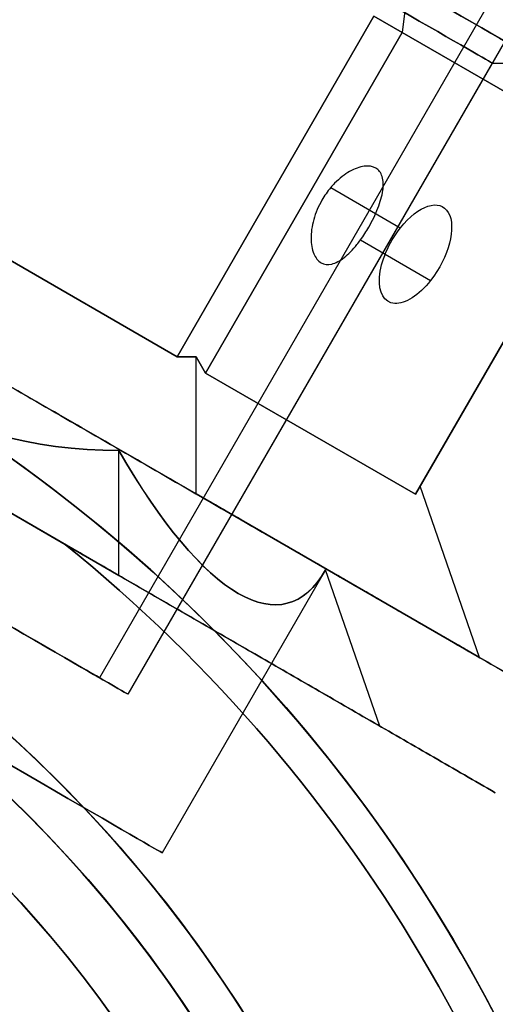
# Model space of a CAD drawing. Units: millimetres. Extents: x 2650 to 11165, y 2501 to 14253.
# Drawn here: x 9571 to 9592, y 5965 to 6010 of the extents above; entities that cross this region are included whole.
import ezdxf

# ---------------------------------------------------------------- set-up
doc = ezdxf.new("R2010")
doc.units = ezdxf.units.MM
doc.layers.add('Dimensions', color=7, linetype='Continuous')
doc.styles.get("Standard").update_dxf_attribs({"font": 'arial.ttf'})
doc.dimstyles.new('Leikkiset keinu', dxfattribs={"dimtxt": 150, "dimasz": 2.5, "dimexe": 0.06, "dimexo": 0.625, "dimtad": 0, "dimtih": 1, "dimtoh": 1, "dimdec": 0, "dimtxsty": 'Standard', "dimcen": 2.5, "dimadec": 0, "dimazin": 0, "dimtfac": 1, "dimtmove": 0, "dimatfit": 3, "dimfxl": 1, "dimarcsym": 0})

# ---------------------------------------------------------------- blocks, each defined once
blk = doc.blocks.new('*D37')
at = {"layer": 'Defpoints', "color": 0, "transparency": 16777216}
for p in [(11150.696, 8787.094), (4381.424, 7230.059), (11150.696, 2599.082)]:
    blk.add_point(p, dxfattribs=at)
at = {"layer": 'Dimensions', "color": 0, "lineweight": -2, "transparency": 16777216}
for p, q in [((11150.696, 8786.469), (11150.696, 2599.022)), ((4381.424, 7229.434), (4381.424, 2599.022)), ((4383.924, 2599.082), (7540.895, 2599.082)), ((11148.196, 2599.082), (7991.225, 2599.082))]:
    blk.add_line(p, q, dxfattribs=at)
at = {"layer": 'Dimensions', "color": 0, "transparency": 16777216}
for points in [[(4383.924, 2599.499), (4383.924, 2598.665), (4381.424, 2599.082)], [(11148.196, 2599.499), (11148.196, 2598.665), (11150.696, 2599.082)]]:
    blk.add_solid(points, dxfattribs=at)
at = {"layer": 'Dimensions', "color": 0, "transparency": 16777216, "insert": (7766.06, 2599.082), "char_height": 150, "attachment_point": 5}
blk.add_mtext('6769', dxfattribs=at)

msp = doc.modelspace()

# ---------------------------------------------------------------- linework, layer by layer
for p, q in [((10259.218, 7166.092, 409.09), (9574.218, 5979.637, 409.09)), ((10259.218, 7166.092, 409.09), (9574.218, 5979.637, 409.09)), ((10260.517, 7165.342, 409.09), (9575.517, 5978.887, 409.09)), ((10260.517, 7165.342, 409.09), (9575.517, 5978.887, 409.09)), ((9577.779, 5994.325, 430.031), (9586.779, 6009.913, 430.031)), ((9592.189, 6007.765, 409.09), (9575.517, 5978.887, 409.09)), ((9592.189, 6007.765, 409.09), (9575.517, 5978.887, 409.09)), ((9592.189, 6007.765, 409.09), (9594.499, 6007.765, 409.09)), ((9592.189, 6007.765, 409.09), (9594.499, 6007.765, 409.09)), ((9558.57, 6005.415, 430.031), (9577.779, 5994.325, 430.031)), ((9584.802, 6002.062, 398.749), (9587.988, 6000.222, 396.625)), ((9584.802, 6002.062, 398.749), (9587.988, 6000.222, 396.625)), ((9586.167, 5999.672, 402.923), (9589.375, 5997.82, 400.785)), ((9586.167, 5999.672, 402.923), (9589.375, 5997.82, 400.785)), ((9572.654, 5985.737, 381.59), (9553.695, 5996.683, 381.59)), ((9564.572, 5990.403, 547.48), (9572.654, 5985.737, 547.48)), ((9584.57, 5984.569, 409.09), (9577.097, 5971.624, 409.09)), ((9584.57, 5984.569, 409.09), (9577.097, 5971.624, 409.09))]:
    msp.add_line(p, q)
at = {"extrusion": (0.899519, 0.058013, -0.433013)}
for p, q in [((9588.346, 6011.318, 389.86), (9588.078, 6009.163, 389.015)), ((9597.682, 6005.928, 408.533), (9588.346, 6011.318, 389.86)), ((9588.078, 6009.163, 389.015), (9597.682, 6003.618, 408.224))]:
    msp.add_line(p, q, dxfattribs=at)
at = {"extrusion": (0.625, 0.216506, -0.75)}
for p in [(9588.346, 6011.318, 389.86), (9586.779, 6009.913, 388.149)]:
    msp.add_line(p, (9588.078, 6009.163, 389.015), dxfattribs=at)
at = {"extrusion": (0.625, 0.216506, 0.75)}
for p, q in [((9588.346, 6011.318, 428.319), (9588.078, 6009.163, 429.165)), ((9588.078, 6009.163, 429.165), (9586.779, 6009.913, 430.031))]:
    msp.add_line(p, q, dxfattribs=at)
at = {"extrusion": (0.899519, 0.058013, 0.433013)}
for p, q in [((9588.346, 6011.318, 428.319), (9588.078, 6009.163, 429.165)), ((9588.346, 6011.318, 428.319), (9597.682, 6005.928, 409.646)), ((9597.682, 6003.618, 409.956), (9588.078, 6009.163, 429.165))]:
    msp.add_line(p, q, dxfattribs=at)
at = {"extrusion": (0.5, 0.866025, 9.57285e-17)}
for p, q in [((9588.346, 6011.318, 428.319), (9597.682, 6005.928, 409.646)), ((9597.682, 6005.928, 408.533), (9588.346, 6011.318, 389.86))]:
    msp.add_line(p, q, dxfattribs=at)
at = {"extrusion": (0.433013, -0.25, -0.866025)}
for p, q in [((9586.779, 6009.913, 388.149), (9577.779, 5994.325, 388.149)), ((9586.779, 6009.913, 388.149), (9588.078, 6009.163, 389.015)), ((9579.078, 5993.575, 389.015), (9588.078, 6009.163, 389.015)), ((9577.779, 5994.325, 388.149), (9578.645, 5994.325, 388.582)), ((9578.645, 5994.325, 388.582), (9579.078, 5993.575, 389.015))]:
    msp.add_line(p, q, dxfattribs=at)
at = {"extrusion": (-1.76745e-16, 1.75574e-16, -1)}
for p, q in [((9586.779, 6009.913, 388.149), (9577.779, 5994.325, 388.149)), ((9577.779, 5994.325, 388.149), (9558.57, 6005.415, 388.149))]:
    msp.add_line(p, q, dxfattribs=at)
at = {"extrusion": (0.433013, -0.25, 0.866025)}
for p, q in [((9577.779, 5994.325, 430.031), (9586.779, 6009.913, 430.031)), ((9588.078, 6009.163, 429.165), (9586.779, 6009.913, 430.031)), ((9588.078, 6009.163, 429.165), (9579.078, 5993.575, 429.165)), ((9578.645, 5994.325, 429.598), (9577.779, 5994.325, 430.031)), ((9579.078, 5993.575, 429.165), (9578.645, 5994.325, 429.598))]:
    msp.add_line(p, q, dxfattribs=at)
at = {"extrusion": (0.75, -0.433013, -0.5)}
for p, q in [((9579.078, 5993.575, 389.015), (9588.078, 6009.163, 389.015)), ((9588.078, 6009.163, 389.015), (9597.682, 6003.618, 408.224)), ((9597.682, 6003.618, 408.224), (9588.682, 5988.03, 408.224)), ((9588.682, 5988.03, 408.224), (9579.078, 5993.575, 389.015))]:
    msp.add_line(p, q, dxfattribs=at)
at = {"extrusion": (0.75, -0.433013, 0.5)}
for p, q in [((9588.078, 6009.163, 429.165), (9579.078, 5993.575, 429.165)), ((9597.682, 6003.618, 409.956), (9588.078, 6009.163, 429.165)), ((9588.682, 5988.03, 409.956), (9597.682, 6003.618, 409.956)), ((9579.078, 5993.575, 429.165), (9588.682, 5988.03, 409.956))]:
    msp.add_line(p, q, dxfattribs=at)
at = {"extrusion": (0.353553, 0.612372, -0.707107)}
for p, q in [((9577.779, 5994.325, 388.149), (9558.57, 6005.415, 388.149)), ((9552.704, 6003.028, 383.149), (9578.645, 5988.051, 383.149)), ((9577.779, 5994.325, 388.149), (9578.645, 5994.325, 388.582)), ((9578.645, 5988.051, 383.149), (9578.645, 5994.325, 388.582))]:
    msp.add_line(p, q, dxfattribs=at)
at = {"extrusion": (0.353553, 0.612372, 0.707107)}
for p, q in [((9558.57, 6005.415, 430.031), (9577.779, 5994.325, 430.031)), ((9578.645, 5988.051, 435.031), (9552.704, 6003.028, 435.031)), ((9578.645, 5994.325, 429.598), (9577.779, 5994.325, 430.031)), ((9578.645, 5988.051, 435.031), (9578.645, 5994.325, 429.598))]:
    msp.add_line(p, q, dxfattribs=at)
at = {"extrusion": (0.866025, -0.5, -2.29708e-15)}
for p, q in [((9597.682, 6003.618, 408.224), (9588.682, 5988.03, 408.224)), ((9588.682, 5988.03, 409.956), (9597.682, 6003.618, 409.956)), ((9588.899, 5988.405, 409.09), (9588.682, 5988.03, 409.956)), ((9588.682, 5988.03, 408.224), (9588.899, 5988.405, 409.09))]:
    msp.add_line(p, q, dxfattribs=at)
at = {"extrusion": (0.5, 0.866025, 6.36791e-17)}
for p, q in [((9578.645, 5988.051, 435.031), (9552.704, 6003.028, 435.031)), ((9552.704, 6003.028, 383.149), (9578.645, 5988.051, 383.149)), ((9591.615, 5980.563, 409.09), (9578.645, 5988.051, 435.031)), ((9578.645, 5988.051, 383.149), (9591.615, 5980.563, 409.09))]:
    msp.add_line(p, q, dxfattribs=at)
at = {"extrusion": (-0.353553, -0.612372, -0.707107)}
for q in [(9551.239, 5998.1, 432.96), (9575.109, 5990.031, 428.013)]:
    msp.add_line((9575.109, 5984.319, 432.96), q, dxfattribs=at)
at = {"extrusion": (-0.353553, -0.612372, 0.707107)}
for p, q in [((9551.239, 5998.1, 385.22), (9575.109, 5984.319, 385.22)), ((9575.109, 5984.319, 385.22), (9575.109, 5990.031, 390.167))]:
    msp.add_line(p, q, dxfattribs=at)
at = {"extrusion": (-0.5, -0.866025, -6.36791e-17)}
for p, q in [((9551.239, 5998.1, 385.22), (9575.109, 5984.319, 385.22)), ((9575.109, 5984.319, 432.96), (9551.239, 5998.1, 432.96)), ((9553.695, 5996.683, 436.59), (9572.654, 5985.737, 436.59)), ((9572.654, 5985.737, 381.59), (9553.695, 5996.683, 381.59)), ((9587.044, 5977.428, 409.09), (9575.109, 5984.319, 432.96)), ((9575.109, 5984.319, 385.22), (9587.044, 5977.428, 409.09)), ((9592.336, 5974.373, 431.527), (9592.336, 5974.373, 386.653))]:
    msp.add_line(p, q, dxfattribs=at)
at = {"extrusion": (9.64463e-18, 6.7962e-17, -1)}
msp.add_line((9553.695, 5996.683, 436.59), (9572.654, 5985.737, 436.59), dxfattribs=at)
at = {"extrusion": (0.883883, 0.306186, -0.353553)}
for p, q in [((9578.645, 5988.051, 383.149), (9578.645, 5994.325, 388.582)), ((9578.645, 5994.325, 388.582), (9579.078, 5993.575, 389.015)), ((9588.682, 5988.03, 408.224), (9579.078, 5993.575, 389.015)), ((9588.682, 5988.03, 408.224), (9588.899, 5988.405, 409.09)), ((9591.615, 5980.563, 409.09), (9588.899, 5988.405, 409.09)), ((9578.645, 5988.051, 383.149), (9591.615, 5980.563, 409.09))]:
    msp.add_line(p, q, dxfattribs=at)
at = {"extrusion": (0.883883, 0.306186, 0.353553)}
for p, q in [((9579.078, 5993.575, 429.165), (9578.645, 5994.325, 429.598)), ((9578.645, 5988.051, 435.031), (9578.645, 5994.325, 429.598)), ((9579.078, 5993.575, 429.165), (9588.682, 5988.03, 409.956)), ((9588.899, 5988.405, 409.09), (9588.682, 5988.03, 409.956)), ((9591.615, 5980.563, 409.09), (9588.899, 5988.405, 409.09)), ((9591.615, 5980.563, 409.09), (9578.645, 5988.051, 435.031))]:
    msp.add_line(p, q, dxfattribs=at)
at = {"extrusion": (-0.5, -0.866025, -5.14879e-17)}
for p, q in [((9564.572, 5990.403, 547.48), (9572.654, 5985.737, 547.48)), ((9564.572, 5990.403, 602.48), (9572.654, 5985.737, 602.48)), ((9592.336, 5974.373, 597.417), (9592.336, 5974.373, 552.543))]:
    msp.add_line(p, q, dxfattribs=at)
at = {"extrusion": (-4.40705e-16, 3.13894e-16, -1)}
msp.add_line((9564.572, 5990.403, 602.48), (9572.654, 5985.737, 602.48), dxfattribs=at)
at = {"extrusion": (-0.883883, -0.306186, 0.353553)}
for p, q in [((9575.109, 5984.319, 385.22), (9575.109, 5990.031, 390.167)), ((9587.044, 5977.428, 409.09), (9584.57, 5984.569, 409.09)), ((9575.109, 5984.319, 385.22), (9587.044, 5977.428, 409.09))]:
    msp.add_line(p, q, dxfattribs=at)
at = {"extrusion": (-0.883883, -0.306186, -0.353553)}
for p, q in [((9575.109, 5984.319, 432.96), (9575.109, 5990.031, 428.013)), ((9587.044, 5977.428, 409.09), (9584.57, 5984.569, 409.09)), ((9587.044, 5977.428, 409.09), (9575.109, 5984.319, 432.96))]:
    msp.add_line(p, q, dxfattribs=at)
at = {"extrusion": (-0.866025, -0.5, 6.40747e-16)}
msp.add_line((9592.336, 5974.373, 597.417), (9592.336, 5974.373, 552.543), dxfattribs=at)
at = {"extrusion": (-0.866025, -0.5, -4.23335e-17)}
msp.add_line((9592.336, 5974.373, 431.527), (9592.336, 5974.373, 386.653), dxfattribs=at)
at = {"extrusion": (-0.5, -0.866025, -9.57285e-17)}
for start, end in [(180, 0), (0, 180)]:
    msp.add_arc((5286.347, 409.09, -10000.127), 18.85, start, end, dxfattribs=at)
at = {"extrusion": (0.5, 0.866025, 9.57285e-17)}
for start, end in [(180, 0), (0, 180)]:
    msp.add_arc((-5286.347, 409.09, 10000.127), 18.85, start, end, dxfattribs=at)
at = {"extrusion": (0.5, 0.866025, 6.36791e-17)}
for start, end in [(180, 0), (180, 0), (0, 180), (0, 180)]:
    msp.add_arc((-5286.347, 409.09, 9998.972), 16.85, start, end, dxfattribs=at)
at = {"extrusion": (9.64463e-18, 6.7962e-17, -1)}
for centre, radius, start, end in [((-9528.424, 5931.021, -376.59), 72, 30, 210), ((-9528.424, 5931.021, -441.59), 72, 30, 210), ((-9528.424, 5931.021, -376.59), 72, 30, 210), ((-9528.424, 5931.021, -441.59), 60, 30, 210), ((-9528.424, 5931.021, -436.59), 62.071, 46.92799, 193.0722), ((-9528.424, 5931.021, -436.59), 62.071, 46.92799, 193.0722), ((-9528.424, 5931.021, -376.59), 60, 60, 210), ((-9528.424, 5931.021, -379.59), 57, 60, 210), ((-9528.424, 5931.021, -386.661), 57, 60, 210), ((-9528.424, 5931.021, -379.59), 57, 60, 210), ((-9528.424, 5931.021, -386.661), 57, 60, 210), ((-9528.424, 5931.021, -381.59), 70.357, 128.95044, 171.04956), ((-9528.424, 5931.021, -436.59), 70.357, 128.95044, 171.04956), ((-9528.424, 5931.021, -436.59), 70.357, 128.95044, 171.04956)]:
    msp.add_arc(centre, radius, start, end, dxfattribs=at)
for centre, radius, start, end in [((9528.424, 5931.021, 441.59), 72, 330, 150), ((9528.424, 5931.021, 607.48), 72, 270, 60), ((9528.424, 5931.021, 381.59), 62.071, 346.9278, 120), ((9528.424, 5931.021, 381.59), 62.071, 346.9278, 120), ((9528.424, 5931.021, 441.59), 60, 330, 150), ((9528.424, 5931.021, 376.59), 60, 330, 120), ((9528.424, 5931.021, 542.48), 60, 270, 90), ((9528.424, 5931.021, 547.48), 62.071, 286.92799, 73.0722), ((9528.424, 5931.021, 547.48), 62.071, 286.92799, 73.0722), ((9528.424, 5931.021, 438.59), 57, 330, 120), ((9528.424, 5931.021, 431.519), 57, 330, 120), ((9528.424, 5931.021, 431.519), 57, 330, 120), ((9528.424, 5931.021, 438.59), 57, 330, 120), ((9528.424, 5931.021, 547.48), 70.357, 8.95044, 51.04956), ((9528.424, 5931.021, 381.59), 70.357, 8.95044, 51.04956), ((9528.424, 5931.021, 607.48), 60, 270, 60), ((9528.424, 5931.021, 597.409), 57, 270, 60), ((9528.424, 5931.021, 604.48), 57, 270, 60), ((9528.424, 5931.021, 604.48), 57, 270, 60), ((9528.424, 5931.021, 597.409), 57, 270, 60)]:
    msp.add_arc(centre, radius, start, end)
at = {"extrusion": (0.75, -0.433013, -0.5)}
for start, end in [(286.1021, 106.1021), (286.1021, 106.1021), (106.1021, 286.1021), (106.1021, 286.1021)]:
    msp.add_arc((9989.645, 2997.554, 4394.507), 2.5, start, end, dxfattribs=at)
at = {"extrusion": (0.5, 0.866025, 7.23362e-16)}
for radius, start, end in [(16.85, 180, 0), (16.85, 0, 180), (15.35, 0, 180), (15.35, 180, 0)]:
    msp.add_arc((-5286.347, 409.09, 9965.627), radius, start, end, dxfattribs=at)
at = {"extrusion": (-0.5, -0.866025, -7.23362e-16)}
for radius, start, end in [(16.85, 0, 180), (16.85, 180, 0), (15.35, 0, 180), (15.35, 180, 0)]:
    msp.add_arc((5286.347, 409.09, -9965.627), radius, start, end, dxfattribs=at)
at = {"extrusion": (0.5, 0.866025, 2.0304e-16)}
for start, end in [(180, 0), (0, 180), (180, 0), (0, 180)]:
    msp.add_arc((-5286.347, 409.09, 9965.627), 16.85, start, end, dxfattribs=at)
at = {"extrusion": (-6.80901e-16, -1.02139e-16, -1)}
for centre, radius, start, end in [((-9528.424, 5931.021, -542.48), 72, 120, 270), ((-9528.424, 5931.021, -607.48), 72, 120, 270), ((-9528.424, 5931.021, -542.48), 72, 120, 270), ((-9528.424, 5931.021, -542.48), 60, 90, 270), ((-9528.424, 5931.021, -552.551), 57, 90, 270), ((-9528.424, 5931.021, -545.48), 57, 90, 270), ((-9528.424, 5931.021, -552.551), 57, 90, 270), ((-9528.424, 5931.021, -545.48), 57, 90, 270), ((-9528.424, 5931.021, -547.48), 70.357, 128.95044, 171.04956), ((-9528.424, 5931.021, -602.48), 70.357, 128.95044, 171.04956), ((-9528.424, 5931.021, -602.48), 70.357, 128.95044, 171.04956), ((-9528.424, 5931.021, -602.48), 62.071, 120, 253.07201), ((-9528.424, 5931.021, -602.48), 62.071, 120, 253.07201), ((-9528.424, 5931.021, -607.48), 60, 120, 270)]:
    msp.add_arc(centre, radius, start, end, dxfattribs=at)
at = {"extrusion": (-0.5, -0.866025, -6.36791e-17)}
for start, end in [(0, 180), (180, 0), (0, 180), (180, 0)]:
    msp.add_arc((5286.347, 409.09, -9960.127), 21.85, start, end, dxfattribs=at)
at = {"extrusion": (-0.353553, -0.612372, -0.707107)}
msp.add_ellipse((9575.109, 6011.881, 409.09), major_axis=(10.925, 18.923, -21.85), ratio=0.707107, start_param=2.617994, end_param=3.665191, dxfattribs=at)
msp.add_ellipse((9575.109, 6011.881, 409.09), major_axis=(10.925, 18.923, -21.85), ratio=0.707107, start_param=2.617994, end_param=3.665191, dxfattribs=at)
at = {"extrusion": (-0.353553, -0.612372, 0.707107)}
msp.add_ellipse((9575.109, 6011.881, 409.09), major_axis=(10.925, 18.923, 21.85), ratio=0.707107, start_param=2.617994, end_param=3.665191, dxfattribs=at)
msp.add_ellipse((9575.109, 6011.881, 409.09), major_axis=(10.925, 18.923, 21.85), ratio=0.707107, start_param=2.617994, end_param=3.665191, dxfattribs=at)
at = {"extrusion": (-0.883883, -0.306186, -0.353553)}
msp.add_ellipse((9575.109, 6011.881, 409.09), major_axis=(-5.463, 28.384, -10.925), ratio=0.707107, start_param=2.617994, end_param=3.665191, dxfattribs=at)
msp.add_ellipse((9575.109, 6011.881, 409.09), major_axis=(-5.463, 28.384, -10.925), ratio=0.707107, start_param=2.617994, end_param=3.665191, dxfattribs=at)
at = {"extrusion": (-0.883883, -0.306186, 0.353553)}
msp.add_ellipse((9575.109, 6011.881, 409.09), major_axis=(-5.462, 28.384, 10.925), ratio=0.707107, start_param=2.617994, end_param=3.665191, dxfattribs=at)
msp.add_ellipse((9575.109, 6011.881, 409.09), major_axis=(-5.462, 28.384, 10.925), ratio=0.707107, start_param=2.617994, end_param=3.665191, dxfattribs=at)
for points, weights in [([(9535.352, 6013.046, 433.987), (9565.674, 5995.54, 444.961), (9595.996, 5978.033, 433.987)], [1.48941667239, 1.64570072699, 1.48941667239]), ([(9535.352, 6013.046, 384.193), (9565.674, 5995.54, 373.219), (9595.996, 5978.033, 384.193)], [1.53451028635, 1.69552600063, 1.53451028635]), ([(9535.352, 6013.046, 384.193), (9565.674, 5995.54, 373.219), (9595.996, 5978.033, 384.193)], [1.53451028635, 1.69552600063, 1.53451028635]), ([(9535.352, 6013.046, 433.987), (9565.674, 5995.54, 444.961), (9595.996, 5978.033, 433.987)], [1.48941667239, 1.64570072699, 1.48941667239]), ([(9595.996, 5978.033, 550.083), (9580.079, 5987.223, 544.322), (9565.674, 5995.54, 544.322)], [1.48939474098, 1.56753561765, 1.56753561765]), ([(9595.996, 5978.033, 599.877), (9580.079, 5987.223, 605.638), (9565.674, 5995.54, 605.638)], [1.48939474098, 1.56753561765, 1.56753561765]), ([(9595.996, 5978.033, 550.083), (9580.079, 5987.223, 544.322), (9565.674, 5995.54, 544.322)], [1.48939474098, 1.56753561765, 1.56753561765]), ([(9595.996, 5978.033, 599.877), (9580.079, 5987.223, 605.638), (9565.674, 5995.54, 605.638)], [1.48939474098, 1.56753561765, 1.56753561765]), ([(9592.336, 5974.373, 552.543), (9582.037, 5980.319, 548.722), (9572.654, 5985.737, 547.48)], [1.47108871164, 1.52498134772, 1.54336100997]), ([(9592.336, 5974.373, 597.417), (9582.037, 5980.319, 601.238), (9572.654, 5985.737, 602.48)], [1.47108871164, 1.52498134772, 1.54336100997]), ([(9592.336, 5974.373, 552.543), (9582.037, 5980.319, 548.722), (9572.654, 5985.737, 547.48)], [1.47108871164, 1.52498134772, 1.54336100997]), ([(9592.336, 5974.373, 597.417), (9582.037, 5980.319, 601.238), (9572.654, 5985.737, 602.48)], [1.47108871164, 1.52498134772, 1.54336100997]), ([(9572.654, 5985.737, 381.59), (9582.037, 5980.319, 382.832), (9592.336, 5974.373, 386.653)], [1.54336100997, 1.52498134772, 1.47108871164]), ([(9572.654, 5985.737, 436.59), (9582.037, 5980.319, 435.348), (9592.336, 5974.373, 431.527)], [1.54336100997, 1.52498134772, 1.47108871164]), ([(9572.654, 5985.737, 381.59), (9582.037, 5980.319, 382.832), (9592.336, 5974.373, 386.653)], [1.54336100997, 1.52498134772, 1.47108871164]), ([(9572.654, 5985.737, 436.59), (9582.037, 5980.319, 435.348), (9592.336, 5974.373, 431.527)], [1.54336100997, 1.52498134772, 1.47108871164])]:
    msp.add_rational_spline(points, weights, degree=2)
for points, knots in [([(9586.167, 5999.672, 402.923), (9586.303, 5999.859, 402.985), (9586.432, 6000.059, 403.016), (9586.545, 6000.255, 403.016), (9586.702, 6000.527, 403.016), (9586.85, 6000.828, 402.956), (9587.075, 6001.41, 402.717), (9587.152, 6001.689, 402.537), (9587.219, 6002.163, 402.128), (9587.213, 6002.388, 401.872), (9587.103, 6002.746, 401.319), (9586.998, 6002.88, 401.023), (9586.729, 6003.035, 400.477), (9586.546, 6003.068, 400.191), (9586.129, 6003.014, 399.673), (9585.893, 6002.928, 399.442), (9585.447, 6002.674, 399.08), (9585.205, 6002.489, 398.925), (9584.921, 6002.198, 398.794), (9584.86, 6002.131, 398.77), (9584.802, 6002.062, 398.749)], [-0.0679027, -0.0679027, -0.0679027, -0.0679027, 0, 0, 0, 0.0943368, 0.0943368, 0.1886736, 0.1886736, 0.2830167, 0.2830167, 0.3773598, 0.3773598, 0.4716502, 0.4716502, 0.5659406, 0.5659406, 0.6602592, 0.6602592, 0.6866817, 0.6866817, 0.6866817, 0.6866817]), ([(9586.167, 5999.672, 402.923), (9586.303, 5999.859, 402.985), (9586.432, 6000.059, 403.016), (9586.545, 6000.255, 403.016), (9586.702, 6000.527, 403.016), (9586.85, 6000.828, 402.956), (9587.075, 6001.41, 402.717), (9587.152, 6001.689, 402.537), (9587.219, 6002.163, 402.128), (9587.213, 6002.388, 401.872), (9587.103, 6002.746, 401.319), (9586.998, 6002.88, 401.023), (9586.729, 6003.035, 400.477), (9586.546, 6003.068, 400.191), (9586.129, 6003.014, 399.673), (9585.893, 6002.928, 399.442), (9585.447, 6002.674, 399.08), (9585.205, 6002.489, 398.925), (9584.921, 6002.198, 398.794), (9584.86, 6002.131, 398.77), (9584.802, 6002.062, 398.749)], [-0.0679027, -0.0679027, -0.0679027, -0.0679027, 0, 0, 0, 0.0943368, 0.0943368, 0.1886736, 0.1886736, 0.2830167, 0.2830167, 0.3773598, 0.3773598, 0.4716502, 0.4716502, 0.5659406, 0.5659406, 0.6602592, 0.6602592, 0.6866817, 0.6866817, 0.6866817, 0.6866817]), ([(9584.802, 6002.062, 398.749), (9584.652, 6001.883, 398.697), (9584.515, 6001.688, 398.671), (9584.245, 6001.219, 398.671), (9584.112, 6000.91, 398.721), (9583.94, 6000.298, 398.925), (9583.9, 5999.996, 399.08), (9583.904, 5999.482, 399.442), (9583.947, 5999.235, 399.673), (9584.109, 5998.847, 400.191), (9584.229, 5998.705, 400.477), (9584.498, 5998.549, 401.023), (9584.666, 5998.525, 401.319), (9585.031, 5998.609, 401.872), (9585.229, 5998.717, 402.129), (9585.606, 5999.012, 402.537), (9585.81, 5999.218, 402.717), (9586.06, 5999.529, 402.87), (9586.114, 5999.6, 402.899), (9586.167, 5999.672, 402.923)], [0.6866817, 0.6866817, 0.6866817, 0.6866817, 0.7545778, 0.7545778, 0.8488965, 0.8488965, 0.9432151, 0.9432151, 1.0375055, 1.0375055, 1.1317959, 1.1317959, 1.2261502, 1.2261502, 1.3205044, 1.3205044, 1.41483, 1.41483, 1.4412529, 1.4412529, 1.4412529, 1.4412529]), ([(9584.802, 6002.062, 398.749), (9584.652, 6001.883, 398.697), (9584.515, 6001.688, 398.671), (9584.245, 6001.219, 398.671), (9584.112, 6000.91, 398.721), (9583.94, 6000.298, 398.925), (9583.9, 5999.996, 399.08), (9583.904, 5999.482, 399.442), (9583.947, 5999.235, 399.673), (9584.109, 5998.847, 400.191), (9584.229, 5998.705, 400.477), (9584.498, 5998.549, 401.023), (9584.666, 5998.525, 401.319), (9585.031, 5998.609, 401.872), (9585.229, 5998.717, 402.129), (9585.606, 5999.012, 402.537), (9585.81, 5999.218, 402.717), (9586.06, 5999.529, 402.87), (9586.114, 5999.6, 402.899), (9586.167, 5999.672, 402.923)], [0.6866817, 0.6866817, 0.6866817, 0.6866817, 0.7545778, 0.7545778, 0.8488965, 0.8488965, 0.9432151, 0.9432151, 1.0375055, 1.0375055, 1.1317959, 1.1317959, 1.2261502, 1.2261502, 1.3205044, 1.3205044, 1.41483, 1.41483, 1.4412529, 1.4412529, 1.4412529, 1.4412529])]:
    msp.add_open_spline(points, degree=3, knots=knots)

# ---------------------------------------------------------------- dimensions: what is measured, and where the dimension line sits
at = {"layer": 'Dimensions'}
dim = msp.add_linear_dim(base=(11150.696, 2599.082), p1=(4381.424, 7230.059), p2=(11150.696, 8787.094), dimstyle='Leikkiset keinu', override={"dimlfac": 1}, dxfattribs=at)
dim.commit()
dim.dimension.update_dxf_attribs({"geometry": '*D37', "text_midpoint": (7766.06, 2599.082)})

doc.saveas('drawing.dxf')
